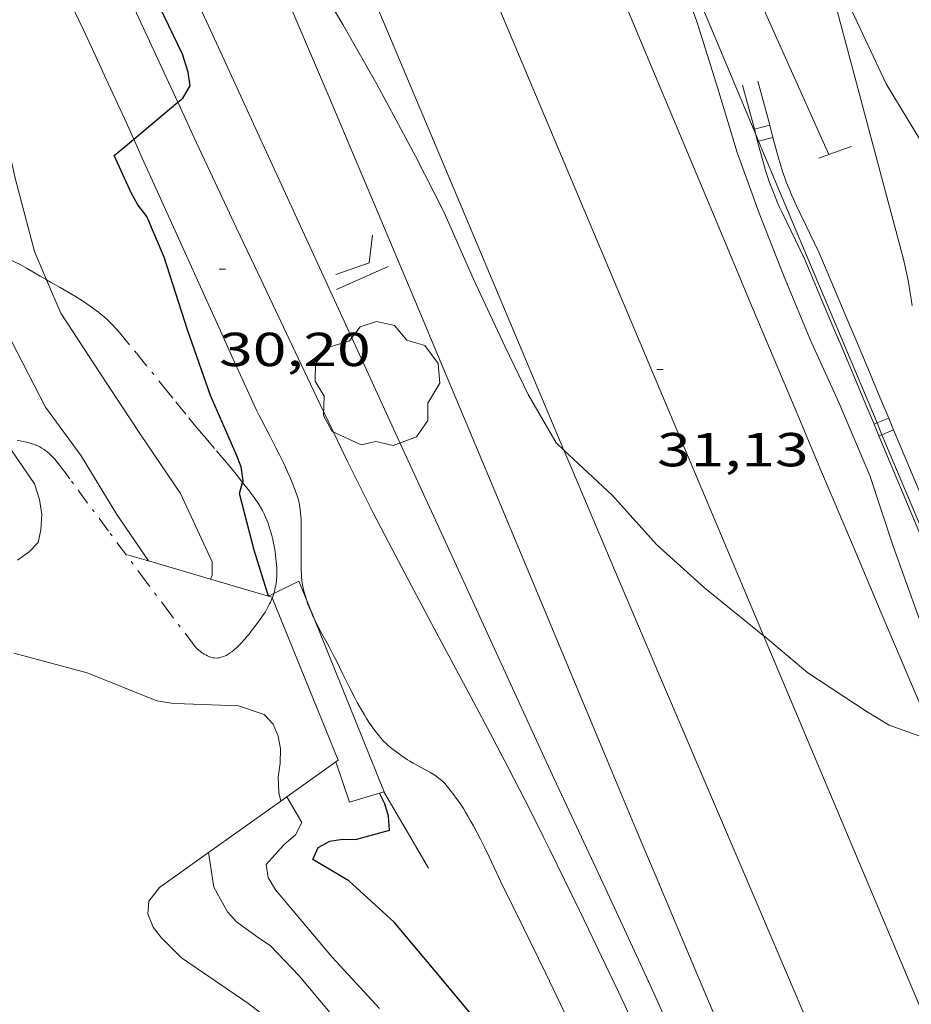
# Model space of a CAD drawing. Units: inches. Extents: x 451000 to 452018, y 4597998 to 4598513.
# Drawn here: x 451671 to 451699, y 4598365 to 4598396 of the extents above; entities that cross this region are included whole.
import ezdxf
from ezdxf.enums import TextEntityAlignment as Align

# ---------------------------------------------------------------- set-up
doc = ezdxf.new("R2010")
doc.units = ezdxf.units.IN
doc.header["$MEASUREMENT"] = 0
doc.linetypes.add('TRAZO_Y_PUNTO', pattern=[1, 0.5, -0.25, 0, -0.25])
for name, color, linetype, lineweight in [('ALTRES CARRETERES ASFALTADES', 7, 'Continuous', 0), ('ARBRE', 7, 'Continuous', 0), ('BARDISSA i BROLLA', 7, 'Continuous', 0), ('CAMI i PISTA FORESTAL', 7, 'Continuous', 0), ('CORBA DE NIVELL', 7, 'Continuous', 0), ('CORBA MESTRA', 7, 'Continuous', 0), ('COTA ALTIMETRICA', 7, 'Continuous', 0), ('DESGUAS I CUNETA DE OBRA', 7, 'Continuous', 0), ('EIX DE CARRETERA', 7, 'Continuous', 0), ('FILAT', 7, 'Continuous', 0), ('MUR', 7, 'Continuous', 0), ('PONT i PAS ELEVAT', 7, 'Continuous', 0), ('PONTO', 7, 'Continuous', 0), ('TANCA DE PROTECCIO DE VIAL', 7, 'Continuous', 0), ('VORAL', 7, 'Continuous', 0)]:
    doc.layers.add(name, color=color, linetype=linetype, lineweight=lineweight)
doc.styles.add('Style-Arial', font='ARIAL.TTF')
doc.linetypes.add('filat', pattern='A,0.25,[7,dgnlstyle-mataro.shx,S=0.008,R=0,X=0,Y=0],10.25', length=10.5)

# ---------------------------------------------------------------- blocks, each defined once
blk = doc.blocks.new('ARBRE')
at = {"color": 0, "linetype": 'ByBlock', "lineweight": -2, "flags": 128}
blk.add_lwpolyline([(-0.507, -1.872), (-1.415, -1.448), (-1.697, -0.9400000000000001), (-1.675, -0.342), (-1.951, 0.138), (-1.943, 0.686), (-1.511, 1.208), (-0.871, 1.406), (-0.543, 1.846), (-0.027, 2.012), (0.541, 1.882), (0.933, 1.428), (1.495, 1.262), (1.921, 0.6940000000000001), (1.969, 0.068), (1.593, -0.562), (1.593, -1.098), (1.229, -1.618), (0.505, -1.886), (-0.049, -1.762), (-0.507, -1.872)], dxfattribs=at)
blk = doc.blocks.new('COTA')
at = {"color": 0, "linetype": 'ByBlock', "lineweight": -2}
blk.add_line((0, 0), (0.2, 0), dxfattribs=at)

msp = doc.modelspace()

# ---------------------------------------------------------------- linework, layer by layer
at = {"layer": 'ALTRES CARRETERES ASFALTADES', "color": 1, "linetype": 'Continuous', "lineweight": 20}
for points in [[(451688.2624353683, 4598382.267669015, 31.00076318528785), (451687.252406462, 4598384.660612362, 31.02004809340801), (451685.0564426188, 4598389.874637107, 31.06304816007521), (451681.7664968602, 4598397.695674196, 31.1260482577504), (451680.117523971, 4598401.605692769, 31.1570483058128), (451678.4655510618, 4598405.513711362, 31.18804835387521), (451677.1535724885, 4598408.605726112, 31.2120483910848), (451674.8506099589, 4598414.014751972, 31.25204845310081), (451671.3926661478, 4598422.126790786, 31.3090485414736), (451669.6676942561, 4598426.183810165, 31.3370485848848), (451667.9487223965, 4598430.2438295, 31.36404862674561), (451666.5277457254, 4598433.608845499, 31.38404865775361), (451664.0417865618, 4598439.498873494, 31.41204870116481), (451660.3148478195, 4598448.33391547, 31.44604875387841), (451658.4528784621, 4598452.752936451, 31.46304878023521), (451656.5919090986, 4598457.17095742, 31.48404881279361), (451653.5019599929, 4598464.509992243, 31.51904886705761), (451651.1839981609, 4598470.014018365, 31.54704891046881), (451649.4460267877, 4598474.142037951, 31.57504895388001), (451648.1420482571, 4598477.238052646, 31.60104899419041), (451647.1650643607, 4598479.560063659, 31.62504903140001)], [(451699.7093426003, 4598373.698500847, 30.99704805774881), (451698.8723562729, 4598375.671510257, 31.0290481073616), (451698.2443665212, 4598377.150517317, 31.05004813992), (451697.3053819098, 4598379.370527882, 31.07804818333121), (451696.3663973059, 4598381.591538451, 31.10004821744), (451695.6184096141, 4598383.366546879, 31.11404823914561), (451694.218432695, 4598386.694562661, 31.1370482748048), (451692.9964529105, 4598389.60857645, 31.15304829961121), (451690.8614883045, 4598394.709600558, 31.17504833372001), (451687.6585413909, 4598402.360636721, 31.20204837558081), (451686.0525679157, 4598406.184654836, 31.21704839883681), (451685.2475811675, 4598408.095663907, 31.22604841279041), (451684.4405944085, 4598410.00567299, 31.23604842829441), (451683.1496155111, 4598413.050687507, 31.25404845620161), (451682.0166339601, 4598415.713700234, 31.27004848100801), (451680.0296662223, 4598420.371722532, 31.30004852752), (451677.044714601, 4598427.357756011, 31.34504859728801), (451675.5557388033, 4598430.851772725, 31.36704863139681), (451674.0717630287, 4598434.347789405, 31.38804866395521), (451673.3837742993, 4598435.973797146, 31.39404867325761), (451672.7397848643, 4598437.497804396, 31.3960486763584), (451672.1357947704, 4598438.926811194, 31.39404867325761), (451671.5708040617, 4598440.266817559, 31.38904866550561)], [(451699.6722043056, 4598355.479472883, 30.70604760658241), (451698.8152183113, 4598357.500482519, 30.74204766239681), (451698.1702288065, 4598359.015489761, 30.76804770270721), (451697.1992445248, 4598361.285500648, 30.80104775387041), (451696.7142523924, 4598362.42150609, 30.81604777712641), (451696.2302602613, 4598363.557511523, 30.82804779573121), (451694.2992916467, 4598368.088533199, 30.8720478639488), (451691.3983386989, 4598374.882565743, 30.9370479647248), (451689.9503622439, 4598378.281582, 30.96704801123681), (451688.5093858151, 4598381.682598206, 30.99604805619841), (451688.2624353683, 4598382.267669015, 31.00076318528785)]]:
    msp.add_polyline3d(points, dxfattribs=at)
at = {"layer": 'BARDISSA i BROLLA', "color": 3, "linetype": 'TRAZO_Y_PUNTO', "lineweight": 0}
for points in [[(451669.2696528094, 4598388.960352533, 28.36426054614082), (451669.461410929, 4598388.8847539, 28.41404405306561), (451669.7324104995, 4598388.772751669, 28.48604416469441), (451669.9694101081, 4598388.672749717, 28.54904426236961), (451670.175409737, 4598388.581748012, 28.60304434609121), (451670.3564093955, 4598388.499746512, 28.65004441896001), (451670.5134090774, 4598388.425745206, 28.6890444794256), (451670.7874084931, 4598388.292742921, 28.75704458485281), (451670.9924080218, 4598388.188741204, 28.805044659272), (451671.1454076444, 4598388.107739917, 28.84004471353601), (451671.3734070418, 4598387.981737993, 28.88904478950561), (451671.6014064013, 4598387.850736058, 28.93404485927361), (451671.7794058883, 4598387.746734547, 28.96604490888641), (451671.9484054219, 4598387.650733116, 28.99204494919681), (451671.9788378672, 4598387.633397873, 28.99628239660682)], [(451671.9788378672, 4598387.633397873, 28.99628239660682), (451672.1064049839, 4598387.560731778, 29.01404498330561), (451672.4044041637, 4598387.391729254, 29.05004503912), (451672.663403427, 4598387.241727058, 29.07704508098081), (451672.8874027501, 4598387.106725148, 29.09704511198881), (451673.0794021296, 4598386.985723504, 29.11404513834561), (451673.2444015584, 4598386.876722083, 29.12704515850081), (451673.3864010273, 4598386.777720852, 29.13904517710561), (451673.5084005411, 4598386.688719789, 29.15004519416001), (451673.6124000954, 4598386.608718876, 29.15904520811361), (451673.7013996871, 4598386.536718088, 29.1670452205168), (451673.7783993209, 4598386.472717404, 29.17504523292001), (451673.9093986438, 4598386.356716231, 29.1890452546256), (451674.0043981007, 4598386.265715369, 29.20004527168001), (451674.0733976765, 4598386.195714737, 29.2090452856336), (451674.1743970136, 4598386.087713803, 29.22304530733921), (451674.2713963142, 4598385.975712894, 29.23804533059521), (451674.8193920878, 4598385.306707698, 29.330045473232), (451675.6373856774, 4598384.294699923, 29.47204569338881), (451676.0463824722, 4598383.788696035, 29.54504580656801), (451676.4553792897, 4598383.285692153, 29.6220459259488), (451676.7123773361, 4598382.975689721, 29.67304600501921), (451676.9373756514, 4598382.7076876, 29.72204608098881), (451677.3313727417, 4598382.24368389, 29.8110462189744), (451677.6273705449, 4598381.893681102, 29.8810463275024), (451677.8493688633, 4598381.626679003, 29.93404640967361), (451678.0153675727, 4598381.422677427, 29.97504647324001), (451678.1393665889, 4598381.267676245, 30.00504651975201), (451678.1481566684, 4598381.25644169, 30.00716180002642)], [(451675.1483378083, 4598378.085694007, 29.04604503291841), (451673.9293483543, 4598379.724705798, 28.81004466702401), (451672.7093589064, 4598381.364717596, 28.57404430112961), (451672.6493594355, 4598381.44671818, 28.56004427942401), (451672.5943599346, 4598381.523718716, 28.54204425151681), (451672.5423604002, 4598381.595719222, 28.52304422205921), (451672.4933608326, 4598381.662719698, 28.50204418950081), (451672.4003616369, 4598381.787720597, 28.4590441228336), (451672.3163623185, 4598381.8947214, 28.4170440577168), (451672.240362876, 4598381.983722114, 28.37904399880161), (451672.1713633457, 4598382.059722756, 28.3460439476384), (451672.108363726, 4598382.122723333, 28.3170439026768), (451672.0513640398, 4598382.175723846, 28.29304386546721), (451671.9993642929, 4598382.21972431, 28.27204383290881), (451671.9523645008, 4598382.256724724, 28.2540438050016), (451671.9093646618, 4598382.286725096, 28.24004378329601), (451671.8323649294, 4598382.337725759, 28.21704374763681), (451671.7713650928, 4598382.371726274, 28.20104372283041), (451671.7243652096, 4598382.39672667, 28.19004370577601), (451671.6503653452, 4598382.429727283, 28.17704368562081), (451671.5733654459, 4598382.458727911, 28.16604366856641), (451671.4573655393, 4598382.494728847, 28.1520436468608), (451671.3483655826, 4598382.522729718, 28.14004362825601), (451671.246365584, 4598382.543730524, 28.1280436096512), (451671.150365549, 4598382.558731277, 28.1170435925968), (451671.0603655004, 4598382.570731979, 28.10704357709281)], [(451678.1481566684, 4598381.25644169, 30.00716180002642), (451678.3263650654, 4598381.028674456, 30.05004658952), (451678.5133634964, 4598380.783672658, 30.09404665773761), (451678.5583630957, 4598380.72167222, 30.10504667479201), (451678.6413622911, 4598380.5986714, 30.1280467104512), (451678.7123615059, 4598380.480670678, 30.1520467476608), (451678.7733607507, 4598380.368670042, 30.17504678332001), (451678.8273600225, 4598380.261669466, 30.19704681742881), (451678.8733593275, 4598380.160668961, 30.21904685153761), (451678.9143586551, 4598380.063668499, 30.24004688409601), (451678.9493580189, 4598379.972668093, 30.2590469135536), (451678.9793574205, 4598379.887667732, 30.27804694301121), (451679.0313562643, 4598379.724667086, 30.31304699727521), (451679.0713552414, 4598379.581666561, 30.34404704533761), (451679.1013543318, 4598379.455666137, 30.37004708564801)], [(451679.1013543318, 4598379.455666137, 30.37004708564801), (451679.1253535343, 4598379.345665785, 30.39304712130721), (451679.1433528339, 4598379.249665499, 30.41204715076481), (451679.171351595, 4598379.080665025, 30.44504720192801), (451679.1883506653, 4598378.954664701, 30.46704723603681), (451679.2093492714, 4598378.76666425, 30.49904728564961), (451679.2233478818, 4598378.580663855, 30.5260473275104), (451679.2263475147, 4598378.531663757, 30.53104733526241), (451679.2273471596, 4598378.484663676, 30.535047341464), (451679.2283464631, 4598378.392663525, 30.535047341464), (451679.225345806, 4598378.306663414, 30.53004733371201), (451679.2203451836, 4598378.225663327, 30.52004731820801), (451679.2123445945, 4598378.14966327, 30.50804729960321), (451679.2023440403, 4598378.078663236, 30.49304727634721), (451679.1913435149, 4598378.011663215, 30.4780472530912), (451679.1783430167, 4598377.948663216, 30.4630472298352), (451679.1503420856, 4598377.831663247, 30.43104718022241), (451679.1288225363, 4598377.75778155, 30.41024549116069)], [(451679.0819065403, 4598377.62172098, 30.37232893525728), (451679.0583398791, 4598377.559663525, 30.35504706239201), (451679.0283393091, 4598377.490663645, 30.3370470344848), (451679.0003388104, 4598377.430663764, 30.32304701277921), (451678.94633793, 4598377.325664011, 30.30104697867041), (451678.9013372608, 4598377.246664231, 30.28704695696481), (451678.8653367498, 4598377.18666441, 30.2790469445616), (451678.8083359937, 4598377.098664707, 30.27204693370881), (451678.7453352207, 4598377.009665046, 30.27004693060801), (451678.5733331786, 4598376.775665988, 30.2760469399104), (451678.4193313995, 4598376.572666842, 30.28304695076321), (451678.351330634, 4598376.485667224, 30.28704695696481), (451678.2863299262, 4598376.405667593, 30.2910469631664), (451678.2253292777, 4598376.332667942, 30.29504696936801), (451678.167328687, 4598376.26666828, 30.29804697401921), (451678.1133281557, 4598376.207668599, 30.30204698022081), (451678.0623276668, 4598376.153668901, 30.305046984872), (451678.0133272191, 4598376.104669197, 30.30904699107361), (451677.9683268231, 4598376.061669472, 30.31204699572481), (451677.8823261131, 4598375.985670007, 30.31804700502721), (451677.80632554, 4598375.92567049, 30.32204701122881), (451677.7393250795, 4598375.878670926, 30.32704701898081), (451677.6803247073, 4598375.841671316, 30.33004702363201), (451677.6283244142, 4598375.813671667, 30.33304702828321), (451677.5833241852, 4598375.792671977, 30.33604703293441), (451677.5433239941, 4598375.775672254, 30.33804703603521), (451677.4723237095, 4598375.752672756, 30.34204704223681), (451677.4193235363, 4598375.740673141, 30.34404704533761), (451677.3793234288, 4598375.734673435, 30.3460470484384), (451677.3193232979, 4598375.729673881, 30.34804705153921), (451677.25932322, 4598375.73167434, 30.35004705464001), (451677.221323199, 4598375.736674637, 30.3520470577408), (451677.1843232024, 4598375.744674928, 30.35604706394241), (451677.1473232285, 4598375.755675226, 30.36004707014401), (451677.1123232652, 4598375.767675511, 30.36504707789601), (451677.0463233754, 4598375.795676055, 30.37504709340001), (451676.9873235116, 4598375.825676549, 30.38304710580321), (451676.9353236509, 4598375.854676989, 30.38904711510561), (451676.8913237952, 4598375.882677366, 30.39304712130721), (451676.8543239351, 4598375.908677687, 30.39504712440801), (451676.8223240676, 4598375.932677967, 30.39504712440801), (451676.7693243117, 4598375.975678436, 30.39204711975681), (451676.7313245031, 4598376.008678776, 30.38604711045441), (451676.7053246525, 4598376.033679011, 30.37904709960161), (451676.6703248866, 4598376.071679337, 30.36304707479521), (451676.6543250059, 4598376.090679486, 30.35304705929121), (451676.6393251269, 4598376.10967963, 30.34204704223681), (451675.8933314668, 4598377.097686823, 29.69404603757761), (451675.1483378083, 4598378.085694007, 29.04604503291841)], [(451679.1288225363, 4598377.75778155, 30.41024549116069), (451679.1203412576, 4598377.728663316, 30.4020471352608), (451679.0883405251, 4598377.638663419, 30.37704709650081), (451679.0819065403, 4598377.62172098, 30.37232893525728)]]:
    msp.add_polyline3d(points, dxfattribs=at)
at = {"layer": 'CAMI i PISTA FORESTAL', "color": 7, "linetype": 'Continuous', "lineweight": 0}
for points in [[(451674.72372009, 4598392.051064302, 29.96954397534349), (451674.4284475914, 4598392.701722131, 29.95804644688321), (451673.8614561437, 4598393.94472836, 29.9420464220768), (451673.4794618415, 4598394.773732543, 29.93604641277441), (451673.1414668109, 4598395.497736231, 29.93404640967361), (451672.842471135, 4598396.128739478, 29.9330464081232), (451672.5784749141, 4598396.680742336, 29.93404640967361), (451672.3444782009, 4598397.161744857, 29.93404640967361), (451671.9304839402, 4598398.002749302, 29.93404640967361), (451671.6154882167, 4598398.630752665, 29.93204640657281), (451671.3754914184, 4598399.101755217, 29.93004640347201), (451671.0124961897, 4598399.804759062, 29.9220463910688), (451670.8284985753, 4598400.156761004, 29.9170463833168), (451670.6425009425, 4598400.506762956, 29.91004637246401), (451670.5035026542, 4598400.760764405, 29.90304636161121), (451670.367504234, 4598400.996765804, 29.89604635075841), (451670.236505685, 4598401.214767135, 29.8870463368048), (451670.1105070224, 4598401.416768405, 29.8780463228512), (451669.9895082611, 4598401.604769614, 29.86904630889761), (451669.8745094107, 4598401.779770757, 29.86004629494401), (451669.6525115249, 4598402.103772945, 29.84204626703681), (451669.4535133409, 4598402.383774889, 29.82504624068001), (451669.2765149178, 4598402.62777661, 29.8110462189744), (451668.9615176314, 4598403.049779654, 29.78704618176481)], [(451676.1111783849, 4598393.215835637, 30.01002829537274), (451675.7464594986, 4598394.001714146, 29.9740464716896), (451675.3574652767, 4598394.842718401, 29.93804641587521), (451674.6774753912, 4598396.314725842, 29.87904632440161)], [(451680.0873961502, 4598384.765666888, 30.41404715386561), (451679.6144029589, 4598385.759672018, 30.37004708564801), (451678.7304157468, 4598387.625681619, 30.28204694921281), (451677.960426951, 4598389.259689994, 30.20104682363041), (451677.2894367686, 4598390.690697305, 30.13004671355201), (451676.7034453672, 4598391.943703693, 30.06904661897761), (451676.1924528985, 4598393.040709271, 30.01804653990721), (451676.1111783849, 4598393.215835637, 30.01002829537274)], [(451680.1684443856, 4598377.540292931, 30.67283042547588), (451680.1243424347, 4598377.678655621, 30.66504754301601), (451680.0903433001, 4598377.799656065, 30.65804753216321), (451680.0683439565, 4598377.890656373, 30.65404752596161), (451680.0393449662, 4598378.02965681, 30.64904751820961), (451680.0163460004, 4598378.170657203, 30.6460475135584), (451680.0053467648, 4598378.273657446, 30.64404751045761), (451679.9993474384, 4598378.36365763, 30.64304750890721), (451679.9953486311, 4598378.521657906, 30.64104750580641), (451679.9963504308, 4598378.758658267, 30.64004750425601), (451679.9963513337, 4598378.877658451, 30.63904750270561), (451679.9923522229, 4598378.995658663, 30.63804750115521), (451679.9883531044, 4598379.112658875, 30.6370474996048), (451679.9913597861, 4598379.992660217, 30.63404749495361), (451679.9883606085, 4598380.101660408, 30.63404749495361), (451679.9823613276, 4598380.197660603, 30.63404749495361), (451679.9763619556, 4598380.281660779, 30.63404749495361), (451679.9593630446, 4598380.428661136, 30.63304749340321), (451679.9413638438, 4598380.537661442, 30.63304749340321), (451679.9243644396, 4598380.619661697, 30.63204749185281), (451679.8933653248, 4598380.742662122, 30.6310474903024), (451679.8743657582, 4598380.803662363, 30.6310474903024), (451679.85436619, 4598380.864662609, 30.63004748875201), (451679.8173669142, 4598380.967663049, 30.62804748565121), (451679.7803676004, 4598381.065663482, 30.62404747944961), (451679.7073689061, 4598381.252664325, 30.61204746084481), (451679.6353701071, 4598381.425665139, 30.5960474360384), (451679.565371205, 4598381.584665917, 30.57704740658081), (451679.4973722225, 4598381.732666663, 30.55704737557281), (451679.4333731552, 4598381.868667359, 30.535047341464), (451679.3093748902, 4598382.122668695, 30.49104727324641), (451679.1983763798, 4598382.341669875, 30.45004720968001), (451679.0023789516, 4598382.72067195, 30.3760470949504), (451678.8543808846, 4598383.005673516, 30.32404701432961), (451678.7433823362, 4598383.21967469, 30.2890469600656), (451678.6623834323, 4598383.380675553, 30.26604692440641), (451678.6013842634, 4598383.502676206, 30.25104690115041), (451678.5123855291, 4598383.687677167, 30.23404687479361), (451678.4253868131, 4598383.874678117, 30.22204685618881), (451677.8543954653, 4598385.131684399, 30.16904677401761), (451677.3554030532, 4598386.233689894, 30.12704670890081), (451676.9194096916, 4598387.197694696, 30.09304665618721), (451676.5384155048, 4598388.041698895, 30.06604661432641), (451675.8704256759, 4598389.518706255, 30.0240465492096), (451675.3694333062, 4598390.626711774, 29.99704650734881), (451674.9934390209, 4598391.456715913, 29.98004648099201), (451674.72372009, 4598392.051064302, 29.96954397534349)], [(451690.2862588156, 4598364.581558211, 30.92004793836801), (451689.9822632079, 4598365.22256151, 30.92704794922081), (451689.4472708766, 4598366.342567306, 30.93504796162401), (451689.042276607, 4598367.180571678, 30.9370479647248), (451688.7382809006, 4598367.808574959, 30.93504796162401), (451688.280287338, 4598368.750579895, 30.92904795232161), (451687.8202937571, 4598369.690584842, 30.91804793526721), (451687.6192965336, 4598370.097586998, 30.91104792441441), (451687.2253018866, 4598370.883591207, 30.89704790270881), (451686.8503068821, 4598371.61859519, 30.8810478779024), (451686.4953115368, 4598372.304598948, 30.86404785154561), (451686.159315887, 4598372.946602494, 30.84704782518881), (451685.842319948, 4598373.546605828, 30.83004779883201), (451685.2433275478, 4598374.670612115, 30.7940477430176), (451684.1903408171, 4598376.63462315, 30.72604763759041), (451683.7973457999, 4598377.371627276, 30.69904759572961), (451683.4533501681, 4598378.017630887, 30.67504755852001), (451683.1553539931, 4598378.582634024, 30.65304752441121), (451682.6363607152, 4598379.5746395, 30.61504746549601), (451682.2523657802, 4598380.32064357, 30.5870474220848), (451681.9683695965, 4598380.881646595, 30.565047387976), (451681.7563724698, 4598381.303648857, 30.54904736316961), (451681.4433768025, 4598381.938652216, 30.52504732596001), (451681.1343811568, 4598382.57565555, 30.50204729030081), (451680.593388892, 4598383.705661406, 30.45904722363361), (451680.0873961502, 4598384.765666888, 30.41404715386561)], [(451680.3766395859, 4598377.026924781, 30.71256079046942), (451680.3523382357, 4598377.078652959, 30.70804760968321), (451680.2943391473, 4598377.210653605, 30.69704759262881), (451680.2463399531, 4598377.326654149, 30.68804757867521), (451680.2073406666, 4598377.428654604, 30.68004756627201), (451680.1753412999, 4598377.518654985, 30.67404755696961), (451680.1684443856, 4598377.540292931, 30.67283042547588)], [(451683.4143081258, 4598372.484622604, 30.92604794767041), (451683.3393083434, 4598372.528623241, 30.92604794767041), (451683.229308704, 4598372.598624185, 30.92604794767041), (451683.1243091178, 4598372.674625099, 30.92604794767041), (451682.8073104398, 4598372.913627874, 30.92304794301921), (451682.7303107908, 4598372.975628555, 30.9220479414688), (451682.6743110833, 4598373.025629058, 30.92104793991841), (451682.592311548, 4598373.103629801, 30.92004793836801), (451682.5543118002, 4598373.144630154, 30.91904793681761), (451682.5163120676, 4598373.187630507, 30.91804793526721), (451682.4013129667, 4598373.329631601, 30.91504793061601), (451682.2993138329, 4598373.464632584, 30.91104792441441), (451682.2073146615, 4598373.592633481, 30.90804791976321), (451682.1243154585, 4598373.714634299, 30.90404791356161), (451682.0503162239, 4598373.830635041, 30.90004790736001), (451681.9823169454, 4598373.939635726, 30.89704790270881), (451681.859318333, 4598374.147636982, 30.88904789030561), (451681.757319571, 4598374.331638041, 30.88204787945281), (451681.6703206729, 4598374.494638953, 30.87504786860001), (451681.5233226226, 4598374.781640514, 30.86304784999521), (451681.3083256051, 4598375.218642822, 30.84304781898721), (451681.0913285995, 4598375.657645149, 30.82204778642881), (451681.0123296456, 4598375.811645987, 30.81404777402561), (451680.859331586, 4598376.098647594, 30.7940477430176), (451680.723333272, 4598376.348649014, 30.7740477120096), (451680.6053347507, 4598376.567650247, 30.75404768100161), (451680.50533606, 4598376.760651305, 30.73704765464481), (451680.4223372136, 4598376.929652198, 30.72104762983841), (451680.3766395859, 4598377.026924781, 30.71256079046942)], [(451688.4212536631, 4598364.283571899, 30.820047783328), (451688.1562574405, 4598364.835574765, 30.83404780503361), (451687.6892640309, 4598365.799579803, 30.85804784224321), (451686.9832738927, 4598367.243587398, 30.88804788875521), (451686.6302788312, 4598367.966591198, 30.90004790736001), (451686.2792837805, 4598368.690594984, 30.91004792286401), (451685.9052891872, 4598369.479599046, 30.91804793526721), (451685.7632912053, 4598369.77460058, 30.92004793836801), (451685.6362929508, 4598370.030601941, 30.92104793991841), (451685.521294457, 4598370.252603156, 30.9220479414688), (451685.4182957617, 4598370.445604239, 30.92304794301921), (451685.3242968831, 4598370.612605209, 30.92304794301921), (451685.2392978515, 4598370.75760608, 30.92404794456961), (451685.1632986897, 4598370.883606852, 30.92404794456961), (451685.0952994114, 4598370.992607536, 30.92404794456961), (451684.970300644, 4598371.180608775, 30.92504794612001), (451684.8733015483, 4598371.319609729, 30.92504794612001), (451684.7973022196, 4598371.423610467, 30.92504794612001), (451684.6803031915, 4598371.575611589, 30.92604794767041), (451684.5573041389, 4598371.725612755, 30.92604794767041), (451684.5213043942, 4598371.766613091, 30.92604794767041), (451684.4473048485, 4598371.84161377, 30.92604794767041), (451684.3753052377, 4598371.907614418, 30.92604794767041), (451684.3033055585, 4598371.964615053, 30.92604794767041), (451684.2353058401, 4598372.015615648, 30.92704794922081), (451684.1683060777, 4598372.060616225, 30.92704794922081), (451684.0403064862, 4598372.14061732, 30.92704794922081), (451683.9253068087, 4598372.206618296, 30.92704794922081), (451683.5153078423, 4598372.426621748, 30.92704794922081), (451683.4143081258, 4598372.484622604, 30.92604794767041)]]:
    msp.add_polyline3d(points, dxfattribs=at)
at = {"layer": 'CORBA DE NIVELL', "color": 30, "linetype": 'Continuous', "lineweight": 0}
for points, elevation in [([(451700.256347394, 4598374.218497504), (451700.217350892, 4598374.687498526), (451700.0983546226, 4598375.203500229), (451699.3443688641, 4598377.234509099), (451698.6243830442, 4598379.250517688), (451697.8873987611, 4598381.472526724), (451696.9074147007, 4598383.773537728), (451696.0074283362, 4598385.754547628), (451695.1734424156, 4598387.780557098), (451694.4074560009, 4598389.727565928), (451693.7164693915, 4598391.633574126), (451693.1034837072, 4598393.645581897), (451692.4274988814, 4598395.78359034), (451691.7095123742, 4598397.708598771), (451690.8615271375, 4598399.827608492), (451690.0155425412, 4598402.030618327), (451689.6210085009, 4598403.369010466)], 31.0000480624), ([(451667.4564717708, 4598401.173541979), (451668.2804912332, 4598399.709779643), (451668.4594883771, 4598399.296777644), (451669.2044747744, 4598397.351768976), (451669.9734589932, 4598395.114759674), (451670.4874442888, 4598393.071752607), (451670.9954280197, 4598390.823745267), (451671.6004114911, 4598388.521737106), (451671.9788378672, 4598387.633397873)], 29.0000449616), ([(451677.6002063292, 4598401.087324422), (451677.8035144802, 4598400.827709121), (451679.0285038904, 4598399.181697273), (451680.275492371, 4598397.408685063), (451681.3034807018, 4598395.660674554), (451682.3774681251, 4598393.783663495), (451683.5874528227, 4598391.519650804), (451684.4844409126, 4598389.76664128), (451685.4124263112, 4598387.652630961), (451686.4034118076, 4598385.538620164), (451687.1334014215, 4598384.020612272), (451688.0113912572, 4598382.501603255), (451688.2624353683, 4598382.267669015)], 31.0000480624), ([(451695.9172689841, 4598399.607570569), (451696.4475238171, 4598398.248563659), (451697.3355086606, 4598396.069553545), (451698.3974930531, 4598393.795541961), (451699.4444815347, 4598392.063531332), (451701.0034719254, 4598390.478517045), (451702.7674641819, 4598389.097501519), (451704.6264598862, 4598388.151485947), (451706.7484565522, 4598387.278468493), (451709.1334548324, 4598386.56444929), (451711.3324554494, 4598386.196432034), (451713.506455785, 4598385.796414919), (451713.921456451, 4598385.799411775), (451716.3764619492, 4598386.022393493), (451718.3864684267, 4598386.465378929), (451720.742475987, 4598386.980361852), (451723.0074813955, 4598387.230345054), (451725.0264833572, 4598387.076329495), (451727.4054860288, 4598386.942311237), (451729.6594889771, 4598386.870294022), (451731.804492166, 4598386.852277719), (451734.0204957685, 4598386.87426094), (451734.6041802787, 4598386.871190539)], 31.0000480624), ([(451675.1838373537, 4598378.785438763), (451674.1923527, 4598380.243704606), (451673.0703649747, 4598382.090715983), (451671.9433748287, 4598383.619726905), (451670.8813889264, 4598385.694738179), (451669.9114008221, 4598387.460748278), (451669.2696528094, 4598388.960352533)], 28.0000434112), ([(451671.9788378672, 4598387.633397873), (451672.429398011, 4598386.575727801), (451673.6373859379, 4598384.737715784), (451674.9403729651, 4598382.761702835), (451676.1973608087, 4598380.902690414), (451677.1913460897, 4598378.759679549), (451677.1883428982, 4598378.339678922), (451677.1364561178, 4598378.213955967)], 29.0000449616), ([(451670.8663629765, 4598382.277732995), (451671.5963559971, 4598381.208725799), (451671.7633525686, 4598380.722723778), (451671.8363491003, 4598380.250722494), (451671.8053453648, 4598379.764721975), (451671.7133421872, 4598379.364722054), (451671.4373395285, 4598379.070723691), (451671.0623369516, 4598378.807726129)], 27.0000418608), ([(451688.2624353683, 4598382.267669015), (451689.7863814593, 4598380.847587222), (451691.1733719173, 4598379.306574309), (451692.6833639014, 4598377.941560735), (451694.5233554107, 4598376.446544458), (451694.5379813294, 4598376.434288436)], 31.0000480624), ([(451675.1843431677, 4598378.784694817), (451675.1838373537, 4598378.785438763)], 28.0000434112), ([(451694.5379813294, 4598376.434288436), (451695.9303486464, 4598375.267531954), (451697.8043422494, 4598374.041515834), (451698.4943401021, 4598373.617509941), (451699.6403387906, 4598373.210500614), (451699.8541433774, 4598373.357251672)], 31.0000480624), ([(451670.9483145737, 4598375.881722457), (451673.2563134326, 4598375.259703981), (451675.4513102116, 4598374.386685972), (451675.9153103164, 4598374.305682327), (451676.3173108031, 4598374.287679249), (451678.0153130032, 4598374.230666277), (451678.8313121741, 4598373.954659657), (451679.106310309, 4598373.652657103), (451679.2713076512, 4598373.268655255), (451679.3443047446, 4598372.870654085), (451679.3333013283, 4598372.422653473), (451679.272297918, 4598371.985653258), (451679.2862942218, 4598371.495652393), (451679.3492544957, 4598371.227812263)], 27.0000418608), ([(451679.5405723443, 4598371.3641742), (451680.0162881908, 4598370.55164539), (451679.8172849535, 4598370.165646302), (451679.4562820948, 4598369.86264857), (451678.890276422, 4598369.230651885), (451678.9502734118, 4598368.821650797), (451679.1892708687, 4598368.437648388), (451679.4722687504, 4598368.100645717), (451680.9682575412, 4598366.317631602), (451682.4622475732, 4598364.698617755)], 29.0000449616), ([(451679.5402936216, 4598371.364650263), (451679.5405723443, 4598371.3641742)], 29.0000449616), ([(451681.2302417025, 4598364.176626295), (451679.9242514839, 4598365.732638616), (451679.0132572721, 4598366.681647), (451678.6802584403, 4598366.90364987), (451677.9592612907, 4598367.426656152), (451677.6752632405, 4598367.741658796), (451677.249268506, 4598368.522663238), (451677.0743265871, 4598369.606355728)], 28.0000434112), ([(451675.5342657408, 4598368.50867623), (451675.2002619451, 4598368.076678094), (451675.1702588637, 4598367.676677701), (451675.3332559448, 4598367.258675817), (451675.5832538891, 4598366.93667342), (451676.2312500681, 4598366.300667517), (451678.3422423694, 4598364.854649259), (451679.9382355111, 4598363.624635243), (451680.2992333772, 4598363.269631954), (451680.6532306331, 4598362.835628594), (451681.9092179136, 4598360.902616068), (451682.3803295346, 4598360.174233622)], 27.0000418608)]:
    msp.add_lwpolyline(points, dxfattribs=dict(at, elevation=elevation))
at = {"layer": 'CORBA DE NIVELL', "color": 30, "linetype": 'Continuous', "lineweight": 0, "flags": 128}
for points, elevation in [([(451677.1364561178, 4598378.213955967), (451677.1363418616, 4598378.213679121)], 29.0000449616), ([(451679.3492544957, 4598371.227812263), (451679.349292286, 4598371.227651499)], 27.0000418608), ([(451677.0743265871, 4598369.606355728), (451677.0742764595, 4598369.606666247)], 28.0000434112)]:
    msp.add_lwpolyline(points, dxfattribs=dict(at, elevation=elevation))
at = {"layer": 'CORBA MESTRA', "color": 30, "linetype": 'Continuous', "lineweight": 30, "elevation": 30.00004651200001}
for points in [[(451676.1111783849, 4598393.215835637), (451676.2694553548, 4598393.348709165), (451676.5024586221, 4598393.731707991), (451676.4324617914, 4598394.163709192), (451676.2604658192, 4598394.729711374), (451675.2564801359, 4598396.821722236), (451674.2934921714, 4598398.604732306), (451673.3765042403, 4598400.38274202), (451672.3975173286, 4598402.307752432), (451671.389530827, 4598404.292763159), (451670.3015440801, 4598406.261774466), (451670.2575470545, 4598406.662775422), (451670.1415500993, 4598407.087776962), (451669.9205537402, 4598407.612779452), (451669.0745667766, 4598409.503788804), (451667.9795833801, 4598411.915800851), (451667.1285963708, 4598413.801810232), (451666.1966076957, 4598415.484819913), (451665.8110279299, 4598415.976237782)], [(451674.72372009, 4598392.051064302), (451676.1111783849, 4598393.215835637)], [(451678.1481566684, 4598381.25644169), (451678.1633669448, 4598381.309676128), (451678.0993701614, 4598381.746677293), (451677.9463729137, 4598382.140679063), (451677.1433857284, 4598383.993688029), (451676.420400215, 4598386.050696705), (451675.6844164949, 4598388.346705848), (451675.1324253512, 4598389.626712021), (451674.8514276471, 4598389.986714711), (451674.6554300595, 4598390.344716754), (451674.1124382772, 4598391.538722725), (451674.462441043, 4598391.831720524), (451674.72372009, 4598392.051064302)], [(451678.9653328863, 4598377.678689365), (451678.5173508846, 4598379.120670049), (451678.0493637406, 4598380.910676375), (451678.1481566684, 4598381.25644169)], [(451678.9653406378, 4598377.678664414), (451678.9653328863, 4598377.678689365)]]:
    msp.add_lwpolyline(points, dxfattribs=at)
at = {"layer": 'CORBA MESTRA', "color": 30, "linetype": 'Continuous', "lineweight": 30, "elevation": 30.000046512, "flags": 128}
msp.add_lwpolyline([(451685.8162471888, 4598363.962591167), (451684.2332591432, 4598365.861606123), (451682.9222689625, 4598367.423618492), (451681.4972766245, 4598368.724631321), (451680.3632799273, 4598369.391640958), (451680.5272830421, 4598369.768640299), (451680.8912851315, 4598369.969637848), (451681.2932861797, 4598370.025634886), (451681.7072867609, 4598370.017631731), (451682.7722906807, 4598370.316624114), (451682.737293965, 4598370.756625062), (451682.6232967093, 4598371.141626524), (451682.4622990016, 4598371.476628264)], dxfattribs=at)
at = {"layer": 'DESGUAS I CUNETA DE OBRA', "color": 1, "linetype": 'Continuous', "lineweight": 20, "elevation": 30.74204766239681, "flags": 128}
msp.add_lwpolyline([(451681.0864207121, 4598387.798664012), (451682.1344251291, 4598388.166656629), (451682.2394319006, 4598389.037657184)], dxfattribs=at)
at = {"layer": 'DESGUAS I CUNETA DE OBRA', "color": 1, "linetype": 'Continuous', "lineweight": 20, "extrusion": (-0.05326032554619175, -0.02379458989991821, 0.9982971277201036), "elevation": -133442.6938094091, "flags": 128}
msp.add_lwpolyline([(-4014201.148680147, 2284200.549580539), (-4014201.148680145, 2284198.766738186)], dxfattribs=at)
at = {"layer": 'DESGUAS I CUNETA DE OBRA', "color": 1, "linetype": 'Continuous', "lineweight": 20}
for points in [[(451676.990043635, 4598436.755222725, 31.00089128780858), (451681.4387108135, 4598425.960720506, 30.91204792596481), (451682.1196994485, 4598424.323712801, 30.89804790425921), (451682.7186895119, 4598422.891706035, 30.8870478872048), (451683.2456808293, 4598421.639700096, 30.8760478701504), (451683.7086732388, 4598420.544694885, 30.86704785619681), (451684.1156666161, 4598419.588690314, 30.85904784379361), (451684.8326550414, 4598417.916682282, 30.84504782208801), (451685.375646376, 4598416.663676219, 30.835047806584), (451685.784639893, 4598415.725671662, 30.82704779418081), (451686.4036301922, 4598414.320664788, 30.81604777712641), (451687.0286205235, 4598412.918657871, 30.80404775852161), (451691.7895473251, 4598402.298605282, 30.71604762208641), (451696.5984065076, 4598391.569701344, 30.62904869690873)], [(451696.5984065076, 4598391.569701344, 30.62904869690873), (451696.598473374, 4598391.56955216, 30.62904748720161)]]:
    msp.add_polyline3d(points, dxfattribs=at)
at = {"layer": 'EIX DE CARRETERA', "color": 1, "linetype": 'Continuous', "lineweight": 0}
for points, elevation in [([(451694.5379813294, 4598376.434288436), (451661.452879145, 4598454.935909129), (451642.424308357, 4598500)], 30.88096736932913), ([(451728.5458009457, 4598295.516163488), (451721.5669174895, 4598312.302242466), (451694.5379813294, 4598376.434288436)], 30.20607415970881)]:
    msp.add_lwpolyline(points, dxfattribs=dict(at, elevation=elevation))
at = {"layer": 'FILAT', "color": 7, "linetype": 'filat', "lineweight": 0}
for points in [[(451699.2184413269, 4598386.810524901, 30.90304791201121), (451699.1864429542, 4598387.031525488, 30.90604791666241), (451699.156444372, 4598387.224526014, 30.90904792131361), (451699.0984468315, 4598387.560526974, 30.91704793371681), (451699.050448654, 4598387.810527727, 30.92404794456961), (451699.0114500124, 4598387.997528314, 30.93104795542241), (451698.9474520301, 4598388.27652923, 30.9420479724768), (451698.877454031, 4598388.554530193, 30.95604799418241), (451696.9755049764, 4598395.657555637, 31.33204857713281), (451695.9172689841, 4598399.607570569, 31.54114369124773)], [(451680.2124268991, 4598388.792672184, 30.97704802674081), (451678.4324535715, 4598392.671691704, 30.95604799418241), (451677.8624621039, 4598393.912697953, 30.94604797867841), (451677.3264700896, 4598395.07470382, 30.93404796007361), (451676.8234775803, 4598396.164709327, 30.92004793836801)], [(451691.4892585486, 4598364.300548647, 30.99104804844641), (451690.920267166, 4598365.552554905, 30.9980480592992), (451690.4172746793, 4598366.645560416, 31.0030480670512), (451689.9752812326, 4598367.599565249, 31.00704807325281), (451689.1972926977, 4598369.269573742, 31.01104807945441), (451688.0283098693, 4598371.77158649, 31.01304808255521), (451687.4463184742, 4598373.024592848, 31.01304808255521), (451686.8683271004, 4598374.27959918, 31.01204808100481), (451684.7603587197, 4598378.877622304, 31.00504807015201), (451683.1783824365, 4598382.326639654, 30.9980480592992), (451681.9924002191, 4598384.912652662, 30.99104804844641), (451680.2124268991, 4598388.792672184, 30.97704802674081)]]:
    msp.add_polyline3d(points, dxfattribs=at)
at = {"layer": 'MUR', "color": 1, "linetype": 'Continuous', "lineweight": 20}
for points, elevation in [([(451680.1684443856, 4598377.540292931), (451679.9233456596, 4598378.144657871), (451679.1288225363, 4598377.75778155)], 30.91731821319349), ([(451680.3766395859, 4598377.026924781), (451680.1684443856, 4598377.540292931)], 30.91669796748888), ([(451682.5972995227, 4598371.517627306), (451682.6092995708, 4598371.521627223), (451680.3766395859, 4598377.026924781)], 30.91004838780373)]:
    msp.add_lwpolyline(points, dxfattribs=dict(at, elevation=elevation))
at = {"layer": 'MUR', "color": 1, "linetype": 'Continuous', "lineweight": 20, "flags": 128}
for points, elevation in [([(451679.1288225363, 4598377.75778155), (451678.9663406401, 4598377.678664409)], 30.91804840020829), ([(451681.0823043434, 4598372.462640264), (451681.518295368, 4598371.190634985), (451682.597299522, 4598371.517627303)], 30.91004792286401), ([(451682.597299522, 4598371.517627303), (451683.2952915219, 4598370.320620153), (451683.9942835156, 4598369.122612991)], 30.43804719107521)]:
    msp.add_lwpolyline(points, dxfattribs=dict(at, elevation=elevation))
at = {"layer": 'PONT i PAS ELEVAT', "color": 1, "linetype": 'Continuous', "lineweight": 20}
for points in [[(451675.1838373537, 4598378.785438763, 28.34316808537091), (451674.5303436106, 4598378.976700078, 27.91604328096641)], [(451677.1364561178, 4598378.213955967, 29.61940357562307), (451675.1838373537, 4598378.785438763, 28.34316808537091)], [(451678.9653328863, 4598377.678689365, 30.81476105257471), (451677.1364561178, 4598378.213955967, 29.61940357562307)], [(451679.0819065403, 4598377.62172098, 30.88404788255361), (451679.071340567, 4598377.647663562, 30.88404788255361), (451678.9653328863, 4598377.678689365, 30.81476105257471)], [(451679.5405723443, 4598371.3641742, 30.01343915043582), (451681.1603048893, 4598372.51863976, 30.88404788255361), (451679.0819065403, 4598377.62172098, 30.88404788255361)], [(451677.0743265871, 4598369.606355728, 28.68782826578293), (451679.3492544957, 4598371.227812263, 29.91060551278318)], [(451679.3492544957, 4598371.227812263, 29.91060551278318), (451679.5405723443, 4598371.3641742, 30.01343915043582)], [(451675.5342657408, 4598368.50867623, 27.86004319414401), (451677.0743265871, 4598369.606355728, 28.68782826578293)]]:
    msp.add_polyline3d(points, dxfattribs=at)
at = {"layer": 'PONTO', "color": 1, "linetype": 'Continuous', "lineweight": 0, "elevation": 30.62804748565121, "flags": 128}
msp.add_lwpolyline([(451696.5984065076, 4598391.569701344), (451697.2954763743, 4598391.822547263)], dxfattribs=at)
at = {"layer": 'PONTO', "color": 1, "linetype": 'Continuous', "lineweight": 0, "elevation": 30.62804748565121}
msp.add_lwpolyline([(451696.286472033, 4598391.456554351), (451696.5984065076, 4598391.569701344)], dxfattribs=at)
at = {"layer": 'TANCA DE PROTECCIO DE VIAL', "color": 7, "linetype": 'Continuous', "lineweight": 20}
for p, q in [((451694.7356935077, 4598392.498291306, 31.08303024839802), (451694.2524766463, 4598392.369830262, 31.08303024839802)), ((451694.3848928177, 4598391.99114656, 31.08051600402233), (451694.3552434522, 4598391.983264408, 31.08051600402233)), ((451694.8384603134, 4598392.111725454, 31.08051600402233), (451694.3848928177, 4598391.99114656, 31.08051600402233)), ((451698.4793335166, 4598383.279240285, 31.08151893614609), (451698.1139270256, 4598383.125991499, 31.08151893614609)), ((451698.1139270256, 4598383.125991499, 31.08151893614609), (451698.0182418241, 4598383.085861832, 31.08151893614609)), ((451698.6340045688, 4598382.910442543, 31.08961750944855), (451698.2690770815, 4598382.757394646, 31.08961750944855)), ((451698.2690770815, 4598382.757394646, 31.08961750944855), (451698.1729128768, 4598382.717064088, 31.08961750944855))]:
    msp.add_line(p, q, dxfattribs=at)
for points in [[(451694.2524766463, 4598392.369830262, 31.08303088873821), (451694.2108693632, 4598392.526339503, 31.08404819263361), (451693.8838781888, 4598393.756343892, 31.09204820503681)], [(451694.7356935077, 4598392.498291306, 31.08302960725571), (451694.6940862245, 4598392.654800548, 31.08404819263361), (451694.3670950502, 4598393.884804937, 31.09204820503681)], [(451694.8384603134, 4598392.111725454, 31.08051377931264), (451694.7356935077, 4598392.498291306, 31.08302960725571)], [(451694.2980531089, 4598392.198390622, 31.08191653783808), (451694.2524766463, 4598392.369830262, 31.08303088873821)], [(451694.3552434521, 4598391.983264408, 31.08051822593182), (451694.2980531089, 4598392.198390622, 31.08191653783808)], [(451698.0182418241, 4598383.085861832, 31.08151971824924), (451697.7418345595, 4598383.744927466, 31.06704816627681), (451697.3078483567, 4598384.781916593, 31.04904813836961), (451696.9819543692, 4598385.558680438, 31.0390481228656), (451696.7369726739, 4598386.140649305, 31.03404811511361), (451696.3699824538, 4598387.014644591, 31.03204811201281), (451696.0024555032, 4598387.887539617, 31.03604811821441), (451695.9128292074, 4598388.095358771, 31.03804812131521), (451695.8259224562, 4598388.286752776, 31.04004812441601), (451695.1240418266, 4598389.748532599, 31.06004815542401), (451695.0386349153, 4598389.935618162, 31.06204815852481), (451694.9651825113, 4598390.099869243, 31.06404816162561), (451694.9033365508, 4598390.246241113, 31.06604816472641), (451694.8004516562, 4598390.501930959, 31.06904816937761), (451694.7276952991, 4598390.695610794, 31.07104817247841), (451694.6745342169, 4598390.844673876, 31.07304817557921), (451694.6036947597, 4598391.067464687, 31.07404817712961), (451694.5691883467, 4598391.181443533, 31.07504817868001), (451694.5380663599, 4598391.295560897, 31.0760481802304), (451694.3552434521, 4598391.983264408, 31.08051822593182)], [(451698.4793335166, 4598383.279240285, 31.08151815392295), (451698.2029991761, 4598383.938132039, 31.06704816627681), (451697.7689997698, 4598384.975152715, 31.04904813836961), (451697.4429045375, 4598385.752396225, 31.0390481228656), (451697.197894305, 4598386.334432882, 31.03404811511361), (451696.83089665, 4598387.208445875, 31.03204811201281), (451696.4624357226, 4598388.083559143, 31.03604811821441), (451696.3700649382, 4598388.297742025, 31.03804812131521), (451696.2789743877, 4598388.498349977, 31.04004812441601), (451695.5768750266, 4598389.960585341, 31.06004815542401), (451695.4942844697, 4598390.141501623, 31.06204815852481), (451695.4237390936, 4598390.299252135, 31.06404816162561), (451695.3655870229, 4598390.436881615, 31.06604816472641), (451695.2664754133, 4598390.68319408, 31.06904816937761), (451695.1972344183, 4598390.867515908, 31.07104817247841), (451695.1483975124, 4598391.004454045, 31.07304817557921), (451695.0812400487, 4598391.215664952, 31.07404817712961), (451695.0497480133, 4598391.319686945, 31.07504817868001), (451695.0208715765, 4598391.425570378, 31.0760481802304), (451694.8384603134, 4598392.111725454, 31.08051377931264)], [(451698.6340045688, 4598382.910442543, 31.08961735797885), (451698.4793335166, 4598383.279240285, 31.08151815392295)], [(451698.1729128764, 4598382.717064088, 31.0896176609119), (451698.0182418241, 4598383.085861832, 31.08151971824924)], [(451702.3704372942, 4598374.070826484, 31.17792487937841), (451702.0082004411, 4598374.914828228, 31.18904835542561), (451701.6193876881, 4598375.826408398, 31.19604836627841), (451701.2944983791, 4598376.591163972, 31.19704836782881), (451700.9905595734, 4598377.308034778, 31.19404836317761), (451700.7056649616, 4598377.980800129, 31.1870483523248), (451700.4397380529, 4598378.611640115, 31.17904833992161), (451699.9408350748, 4598379.794435164, 31.15804830736321), (451698.6340045688, 4598382.910442543, 31.08961735797885)], [(451701.9109669847, 4598373.87362656, 31.17793013524894), (451701.5485081408, 4598374.718145535, 31.18904835542561), (451701.1593335272, 4598375.630574097, 31.19604836627841), (451700.8342334376, 4598376.395825827, 31.19704836782881), (451700.5301821811, 4598377.112961859, 31.19404836317761), (451700.2450861221, 4598377.78620292, 31.1870483523248), (451699.9790217813, 4598378.417368925, 31.17904833992161), (451699.4799411644, 4598379.600585118, 31.15804830736321), (451698.1729128764, 4598382.717064088, 31.0896176609119)]]:
    msp.add_polyline3d(points, dxfattribs=at)
at = {"layer": 'VORAL', "color": 1, "linetype": 'Continuous', "lineweight": 0}
for points in [[(451694.2980531089, 4598392.198390622, 30.95061023490532), (451692.4065058976, 4598396.71259194, 30.96604800968641), (451689.6210085009, 4598403.369010466, 30.98925347122518)], [(451699.2161603876, 4598349.784467514, 30.85404783604161), (451697.7051850717, 4598353.3464845, 30.8810478779024), (451696.5732035983, 4598356.019497233, 30.89704790270881), (451694.8772313949, 4598360.02951632, 30.92004793836801), (451693.1832591946, 4598364.039535388, 30.94004796937601), (451692.4632710302, 4598365.746543499, 30.94604797867841), (451691.7902821269, 4598367.346551086, 30.94704798022881), (451691.1602925391, 4598368.847558192, 30.94504797712801), (451690.5703023076, 4598370.255564852, 30.94004796937601), (451689.4653206256, 4598372.895577329, 30.92604794767041), (451687.5343526862, 4598377.515599143, 30.89504789960801), (451686.0863767397, 4598380.981615503, 30.8720478639488), (451684.9983947654, 4598383.579627787, 30.85904784379361), (451684.1814082792, 4598385.527637006, 30.855047837592), (451683.5674184127, 4598386.98864393, 30.85404783604161), (451683.1064260063, 4598388.083649126, 30.85604783914241), (451682.4134373906, 4598389.725656929, 30.86404785154561), (451681.7194487734, 4598391.36766474, 30.8760478701504), (451680.868462705, 4598393.377674315, 30.8960479011584), (451679.2714888189, 4598397.145692273, 30.94004796937601), (451677.8735116676, 4598400.442707992, 30.9830480360432), (451677.6002063292, 4598401.087324422, 30.99221052124973)], [(451694.3848928177, 4598391.99114656, 30.94990149665198), (451694.2980531089, 4598392.198390622, 30.95061023490532)], [(451698.1139270256, 4598383.125991499, 30.9237099792615), (451695.6824517179, 4598388.902554974, 30.94004796937601), (451694.4894714094, 4598391.741568429, 30.94904798332961), (451694.3848928177, 4598391.99114656, 30.94990149665198)], [(451698.2690770815, 4598382.757394646, 30.92266746812793), (451698.1139270256, 4598383.125991499, 30.9237099792615)], [(451701.9952548994, 4598373.909802064, 30.89764122786592), (451699.105395323, 4598380.770516396, 30.91704793371681), (451698.2690770815, 4598382.757394646, 30.92266746812793)]]:
    msp.add_polyline3d(points, dxfattribs=at)

# ---------------------------------------------------------------- block references
at = {"layer": 'ARBRE', "color": 3, "linetype": 'Continuous', "lineweight": 0, "xscale": 1.000001550400009, "yscale": 1.000001550399986, "zscale": 1.0000015504, "rotation": 359.9995652666707}
msp.add_blockref('ARBRE', (451682.3873962259, 4598384.305648724, 31.23804843139521), dxfattribs=at)
at = {"layer": 'COTA ALTIMETRICA', "color": 7, "linetype": 'Continuous', "lineweight": 0, "xscale": 1.000001550400009, "yscale": 1.000001550399986, "zscale": 1.0000015504, "rotation": 359.9995652666707}
for p in [(451677.4094162709, 4598387.964692167, 30.19904682052961), (451691.1884137024, 4598384.810582728, 31.12704825930081)]:
    msp.add_blockref('COTA', p, dxfattribs=at)

# ---------------------------------------------------------------- texts
at = {"layer": 'COTA ALTIMETRICA', "color": 7, "linetype": 'Continuous', "lineweight": 0, "style": 'Style-Arial', "width": 1.333331428571429}
for s, p in [('30,20', (451677.4094010958, 4598385.964689067, 30.19904682052961)), ('31,13', (451691.1883985273, 4598382.810579628, 31.12704825930081))]:
    msp.add_text(s, height=1.05000162792, rotation=359.99956526667, dxfattribs=at).set_placement(p, align=Align.TOP_LEFT)

doc.saveas('drawing.dxf')
